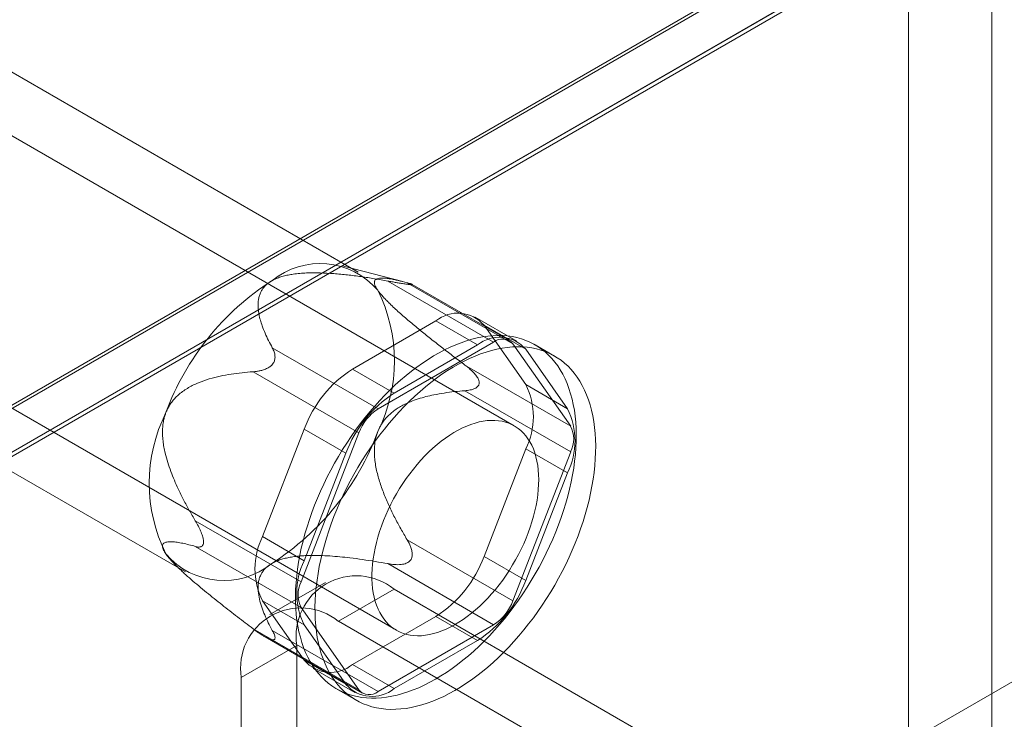
# Model space of a CAD drawing. Units: millimetres. Extents: x 63 to 4293, y 60 to 3030.
# Drawn here: x 3875 to 3900, y 2443 to 2460 of the extents above; entities that cross this region are included whole.
import ezdxf

# ---------------------------------------------------------------- set-up
doc = ezdxf.new("R2010")
doc.units = ezdxf.units.MM
doc.header["$LTSCALE"] = 2

msp = doc.modelspace()

# ---------------------------------------------------------------- linework, layer by layer
at = {"color": 7, "linetype": 'Continuous', "lineweight": 18}
for p, q in [((3897.525, 2463.71), (3738.143, 2371.701)), ((3897.666, 2463.71), (3738.214, 2371.66)), ((3739.274, 2371.048), (3899.787, 2463.71)), ((3897.666, 1973.786), (3897.666, 2463.71)), ((3899.787, 1973.786), (3899.787, 2463.71)), ((3897.525, 2462.519), (3738.143, 2370.51)), ((3897.495, 2462.502), (3739.174, 2371.105)), ((3883.673, 2454.008), (3873.632, 2459.804)), ((3887.64, 2450.101), (3873.286, 2458.388)), ((3884.808, 2453.768), (3883.3, 2454.16)), ((3887.115, 2452.23), (3884.424, 2453.783)), ((3884.914, 2453.74), (3887.605, 2452.186)), ((3884.973, 2453.695), (3885.013, 2453.691)), ((3887.515, 2452.27), (3885.039, 2453.699)), ((3870.286, 2453.192), (3884.64, 2444.905)), ((3887.707, 2452.257), (3886.646, 2452.869)), ((3883.523, 2451.545), (3885.646, 2452.77)), ((3885.646, 2452.77), (3886.707, 2452.158)), ((3886.871, 2452.661), (3887.932, 2451.15)), ((3887.931, 2452.048), (3886.871, 2452.661)), ((3869.233, 2452.183), (3879.274, 2446.387)), ((3881.485, 2452.087), (3884.176, 2450.533)), ((3884.176, 2450.533), (3887.115, 2452.23)), ((3886.707, 2452.158), (3884.584, 2450.932)), ((3887.605, 2452.186), (3889.075, 2450.095)), ((3888.665, 2451.877), (3888.17, 2452.162)), ((3888.993, 2450.538), (3887.931, 2452.048)), ((3881.469, 2451.645), (3881.509, 2451.695)), ((3889.075, 2450.095), (3886.384, 2451.648)), ((3883.686, 2449.924), (3880.995, 2451.477)), ((3884.584, 2450.932), (3883.523, 2451.545)), ((3886.746, 2451.227), (3886.746, 2451.173)), ((3887.932, 2451.15), (3888.993, 2450.538)), ((3886.384, 2450.995), (3889.075, 2449.442)), ((3881.237, 2447.285), (3882.298, 2450.021)), ((3882.216, 2446.136), (3883.686, 2449.924)), ((3882.298, 2450.021), (3883.359, 2449.409)), ((3883.359, 2449.409), (3882.298, 2446.673)), ((3887.932, 2449.517), (3886.871, 2446.781)), ((3889.075, 2449.442), (3887.605, 2445.654)), ((3888.993, 2448.905), (3887.932, 2449.517)), ((3887.931, 2446.169), (3888.993, 2448.905)), ((3894.838, 2440.439), (3908.202, 2448.154)), ((3879.525, 2447.689), (3882.216, 2446.136)), ((3879.737, 2447.127), (3879.737, 2447.18)), ((3882.298, 2446.673), (3881.237, 2447.285)), ((3887.605, 2445.654), (3884.914, 2447.207)), ((3882.216, 2445.483), (3879.525, 2447.036)), ((3878.955, 2446.634), (3879.017, 2446.571)), ((3884.424, 2446.598), (3887.115, 2445.045)), ((3885.013, 2446.708), (3884.973, 2446.659)), ((3886.871, 2446.781), (3887.931, 2446.169)), ((3882.835, 2446.122), (3881.421, 2445.305)), ((3884.585, 2445.948), (3883.17, 2445.132)), ((3901.838, 2435.988), (3884.585, 2445.948)), ((3881.237, 2445.652), (3882.298, 2445.04)), ((3882.298, 2444.142), (3881.237, 2445.652)), ((3883.686, 2443.392), (3882.216, 2445.483)), ((3900.424, 2435.172), (3883.17, 2445.132)), ((3885.646, 2445.258), (3883.523, 2444.032)), ((3886.707, 2444.646), (3885.646, 2445.258)), ((3880.995, 2444.945), (3883.686, 2443.392)), ((3884.176, 2443.348), (3881.485, 2444.901)), ((3882.298, 2445.04), (3883.359, 2443.53)), ((3887.115, 2445.045), (3884.176, 2443.348)), ((3881.3, 2444.738), (3883.776, 2443.308)), ((3881.509, 2444.659), (3881.469, 2444.662)), ((3884.584, 2443.42), (3886.707, 2444.646)), ((3880.696, 2443.703), (3882.11, 2444.519)), ((3882.11, 2444.519), (3882.11, 2433.904)), ((3883.359, 2443.53), (3882.298, 2444.142)), ((3882.523, 2443.933), (3883.584, 2443.321)), ((3883.523, 2444.032), (3884.584, 2443.42)), ((3880.696, 2443.703), (3880.696, 2433.088)), ((3883.12, 2443.415), (3883.615, 2443.13))]:
    msp.add_line(p, q, dxfattribs=at)
at = {"color": 7, "linetype": 'Continuous', "lineweight": 18, "flags": 128}
for points in [[(3888.767, 2447.588), (3888.833, 2447.77), (3888.894, 2447.952), (3888.95, 2448.134), (3889.001, 2448.315), (3889.046, 2448.496), (3889.087, 2448.675), (3889.122, 2448.853), (3889.151, 2449.03), (3889.175, 2449.204), (3889.194, 2449.376), (3889.207, 2449.546), (3889.214, 2449.713), (3889.216, 2449.877), (3889.212, 2450.038), (3889.203, 2450.195), (3889.188, 2450.349), (3889.168, 2450.498), (3889.142, 2450.643), (3889.111, 2450.784), (3889.074, 2450.92), (3889.032, 2451.051), (3888.985, 2451.178), (3888.932, 2451.298), (3888.874, 2451.414), (3888.811, 2451.523), (3888.744, 2451.627), (3888.671, 2451.725), (3888.594, 2451.817), (3888.512, 2451.902), (3888.426, 2451.981), (3888.335, 2452.054), (3888.24, 2452.12), (3888.141, 2452.179), (3888.038, 2452.231), (3887.932, 2452.276), (3887.822, 2452.314), (3887.708, 2452.346), (3887.591, 2452.37), (3887.472, 2452.387), (3887.349, 2452.396), (3887.224, 2452.399), (3887.096, 2452.394), (3886.966, 2452.382), (3886.834, 2452.363), (3886.7, 2452.337), (3886.564, 2452.304), (3886.427, 2452.264), (3886.289, 2452.216), (3886.15, 2452.162), (3886.009, 2452.101), (3885.869, 2452.033), (3885.728, 2451.959), (3885.587, 2451.878), (3885.446, 2451.791), (3885.305, 2451.697), (3885.165, 2451.598), (3885.025, 2451.492), (3884.887, 2451.381), (3884.75, 2451.264), (3884.614, 2451.141), (3884.48, 2451.014), (3884.347, 2450.881), (3884.217, 2450.743), (3884.089, 2450.601), (3883.963, 2450.455), (3883.84, 2450.304), (3883.719, 2450.15), (3883.602, 2449.991), (3883.488, 2449.83), (3883.377, 2449.665), (3883.27, 2449.497), (3883.167, 2449.326), (3883.067, 2449.153), (3882.971, 2448.978), (3882.88, 2448.802), (3882.793, 2448.623), (3882.71, 2448.443), (3882.632, 2448.262), (3882.559, 2448.081), (3882.49, 2447.899), (3882.427, 2447.717), (3882.368, 2447.535), (3882.315, 2447.353), (3882.266, 2447.172), (3882.223, 2446.992), (3882.186, 2446.813), (3882.153, 2446.636), (3882.127, 2446.461), (3882.105, 2446.287), (3882.09, 2446.116), (3882.079, 2445.948), (3882.075, 2445.782), (3882.076, 2445.62), (3882.082, 2445.461), (3882.094, 2445.305), (3882.112, 2445.154), (3882.135, 2445.007), (3882.163, 2444.864), (3882.198, 2444.725), (3882.237, 2444.591), (3882.282, 2444.463), (3882.332, 2444.339), (3882.387, 2444.221), (3882.447, 2444.108), (3882.512, 2444.002), (3882.582, 2443.901), (3882.657, 2443.806), (3882.737, 2443.717), (3882.821, 2443.635), (3882.91, 2443.559), (3883.002, 2443.49), (3883.099, 2443.428), (3883.2, 2443.372), (3883.305, 2443.323), (3883.413, 2443.282), (3883.525, 2443.247), (3883.64, 2443.219), (3883.759, 2443.199), (3883.88, 2443.185), (3884.004, 2443.179), (3884.131, 2443.18), (3884.26, 2443.189), (3884.391, 2443.204), (3884.524, 2443.227), (3884.659, 2443.256), (3884.795, 2443.293), (3884.933, 2443.337), (3885.071, 2443.388), (3885.211, 2443.445), (3885.351, 2443.51), (3885.492, 2443.581), (3885.633, 2443.658), (3885.774, 2443.743), (3885.915, 2443.833), (3886.056, 2443.93), (3886.196, 2444.032), (3886.334, 2444.141), (3886.472, 2444.255), (3886.609, 2444.375), (3886.744, 2444.5), (3886.877, 2444.63), (3887.009, 2444.765), (3887.138, 2444.905), (3887.265, 2445.049), (3887.39, 2445.198), (3887.511, 2445.35), (3887.63, 2445.507), (3887.746, 2445.667), (3887.858, 2445.83), (3887.967, 2445.997), (3888.073, 2446.166), (3888.174, 2446.338), (3888.272, 2446.512), (3888.365, 2446.688), (3888.455, 2446.865), (3888.54, 2447.045), (3888.62, 2447.225), (3888.696, 2447.406), (3888.767, 2447.588)], [(3889.262, 2447.302), (3889.328, 2447.484), (3889.389, 2447.666), (3889.445, 2447.848), (3889.496, 2448.03), (3889.541, 2448.21), (3889.582, 2448.39), (3889.617, 2448.568), (3889.646, 2448.744), (3889.67, 2448.918), (3889.689, 2449.091), (3889.702, 2449.26), (3889.709, 2449.427), (3889.711, 2449.591), (3889.707, 2449.752), (3889.698, 2449.909), (3889.683, 2450.063), (3889.663, 2450.212), (3889.637, 2450.358), (3889.606, 2450.498), (3889.569, 2450.634), (3889.527, 2450.766), (3889.48, 2450.892), (3889.427, 2451.013), (3889.369, 2451.128), (3889.306, 2451.238), (3889.239, 2451.342), (3889.166, 2451.439), (3889.089, 2451.531), (3889.007, 2451.617), (3888.921, 2451.696), (3888.83, 2451.768), (3888.735, 2451.834), (3888.636, 2451.893), (3888.533, 2451.945), (3888.427, 2451.99), (3888.317, 2452.029), (3888.203, 2452.06), (3888.086, 2452.084), (3887.967, 2452.101), (3887.844, 2452.111), (3887.719, 2452.113), (3887.591, 2452.109), (3887.461, 2452.097), (3887.329, 2452.078), (3887.195, 2452.052), (3887.059, 2452.018), (3886.922, 2451.978), (3886.784, 2451.931), (3886.644, 2451.876), (3886.504, 2451.815), (3886.364, 2451.748), (3886.223, 2451.673), (3886.082, 2451.592), (3885.941, 2451.505), (3885.8, 2451.412), (3885.66, 2451.312), (3885.52, 2451.206), (3885.382, 2451.095), (3885.245, 2450.978), (3885.109, 2450.856), (3884.975, 2450.728), (3884.842, 2450.595), (3884.712, 2450.458), (3884.584, 2450.316), (3884.458, 2450.169), (3884.335, 2450.018), (3884.214, 2449.864), (3884.097, 2449.706), (3883.983, 2449.544), (3883.872, 2449.379), (3883.765, 2449.211), (3883.662, 2449.041), (3883.562, 2448.868), (3883.466, 2448.693), (3883.375, 2448.516), (3883.288, 2448.337), (3883.205, 2448.158), (3883.127, 2447.977), (3883.054, 2447.795), (3882.985, 2447.613), (3882.922, 2447.431), (3882.863, 2447.249), (3882.81, 2447.067), (3882.761, 2446.886), (3882.718, 2446.706), (3882.681, 2446.528), (3882.648, 2446.35), (3882.622, 2446.175), (3882.6, 2446.002), (3882.585, 2445.831), (3882.574, 2445.662), (3882.57, 2445.497), (3882.571, 2445.334), (3882.577, 2445.175), (3882.589, 2445.02), (3882.607, 2444.868), (3882.63, 2444.721), (3882.658, 2444.578), (3882.693, 2444.439), (3882.732, 2444.306), (3882.777, 2444.177), (3882.827, 2444.053), (3882.882, 2443.935), (3882.942, 2443.823), (3883.007, 2443.716), (3883.077, 2443.615), (3883.152, 2443.52), (3883.232, 2443.432), (3883.316, 2443.349), (3883.405, 2443.274), (3883.497, 2443.204), (3883.594, 2443.142), (3883.695, 2443.086), (3883.8, 2443.038), (3883.908, 2442.996), (3884.02, 2442.961), (3884.135, 2442.934), (3884.254, 2442.913), (3884.375, 2442.9), (3884.499, 2442.894), (3884.626, 2442.895), (3884.755, 2442.903), (3884.886, 2442.918), (3885.019, 2442.941), (3885.153, 2442.971), (3885.29, 2443.007), (3885.428, 2443.051), (3885.566, 2443.102), (3885.706, 2443.16), (3885.846, 2443.224), (3885.987, 2443.295), (3886.128, 2443.373), (3886.269, 2443.457), (3886.41, 2443.547), (3886.551, 2443.644), (3886.69, 2443.747), (3886.829, 2443.855), (3886.967, 2443.969), (3887.104, 2444.089), (3887.239, 2444.214), (3887.372, 2444.344), (3887.504, 2444.479), (3887.633, 2444.619), (3887.76, 2444.763), (3887.885, 2444.912), (3888.006, 2445.065), (3888.125, 2445.221), (3888.241, 2445.381), (3888.353, 2445.545), (3888.462, 2445.711), (3888.568, 2445.88), (3888.669, 2446.052), (3888.767, 2446.226), (3888.86, 2446.402), (3888.95, 2446.58), (3889.035, 2446.759), (3889.115, 2446.939), (3889.191, 2447.12), (3889.262, 2447.302)], [(3887.995, 2447.384), (3888.045, 2447.524), (3888.09, 2447.663), (3888.13, 2447.803), (3888.165, 2447.941), (3888.195, 2448.079), (3888.219, 2448.215), (3888.238, 2448.349), (3888.251, 2448.481), (3888.259, 2448.61), (3888.262, 2448.737), (3888.258, 2448.86), (3888.25, 2448.98), (3888.236, 2449.095), (3888.216, 2449.207), (3888.191, 2449.314), (3888.16, 2449.417), (3888.125, 2449.514), (3888.084, 2449.607), (3888.038, 2449.694), (3887.987, 2449.775), (3887.931, 2449.85), (3887.871, 2449.919), (3887.806, 2449.982), (3887.737, 2450.038), (3887.663, 2450.087), (3887.586, 2450.13), (3887.505, 2450.166), (3887.42, 2450.196), (3887.332, 2450.218), (3887.241, 2450.233), (3887.147, 2450.241), (3887.05, 2450.241), (3886.951, 2450.235), (3886.85, 2450.221), (3886.747, 2450.201), (3886.642, 2450.173), (3886.537, 2450.138), (3886.43, 2450.097), (3886.322, 2450.049), (3886.214, 2449.994), (3886.105, 2449.932), (3885.997, 2449.865), (3885.889, 2449.791), (3885.782, 2449.711), (3885.676, 2449.625), (3885.571, 2449.534), (3885.467, 2449.438), (3885.365, 2449.336), (3885.265, 2449.23), (3885.168, 2449.119), (3885.073, 2449.004), (3884.981, 2448.885), (3884.892, 2448.763), (3884.806, 2448.637), (3884.723, 2448.508), (3884.644, 2448.377), (3884.57, 2448.243), (3884.499, 2448.107), (3884.432, 2447.97), (3884.37, 2447.832), (3884.313, 2447.692), (3884.26, 2447.553), (3884.213, 2447.413), (3884.17, 2447.273), (3884.132, 2447.134), (3884.1, 2446.996), (3884.073, 2446.859), (3884.051, 2446.724), (3884.035, 2446.591), (3884.025, 2446.461), (3884.019, 2446.333), (3884.02, 2446.208), (3884.026, 2446.086), (3884.037, 2445.968), (3884.054, 2445.855), (3884.077, 2445.745), (3884.104, 2445.64), (3884.137, 2445.54), (3884.176, 2445.445), (3884.219, 2445.356), (3884.267, 2445.272), (3884.321, 2445.193), (3884.379, 2445.121), (3884.441, 2445.055), (3884.509, 2444.996), (3884.58, 2444.943), (3884.655, 2444.897), (3884.735, 2444.857), (3884.818, 2444.824), (3884.904, 2444.799), (3884.994, 2444.78), (3885.086, 2444.769), (3885.182, 2444.765), (3885.28, 2444.767), (3885.38, 2444.777), (3885.482, 2444.794), (3885.586, 2444.819), (3885.691, 2444.85), (3885.797, 2444.888), (3885.905, 2444.933), (3886.013, 2444.984), (3886.121, 2445.042), (3886.229, 2445.107), (3886.337, 2445.178), (3886.445, 2445.255), (3886.552, 2445.338), (3886.657, 2445.426), (3886.762, 2445.52), (3886.865, 2445.619), (3886.965, 2445.723), (3887.064, 2445.831), (3887.16, 2445.944), (3887.254, 2446.061), (3887.345, 2446.182), (3887.432, 2446.306), (3887.517, 2446.434), (3887.597, 2446.564), (3887.674, 2446.696), (3887.747, 2446.831), (3887.815, 2446.967), (3887.88, 2447.105), (3887.939, 2447.244), (3887.995, 2447.384)]]:
    msp.add_lwpolyline(points, dxfattribs=at)
at = {"color": 7, "linetype": 'Continuous', "lineweight": 18}
for centre, radius, start, end in [((3882.697, 2452.292), 1.935, 40.5328, 129.2482), ((3885.115, 2448.103), 6.753, 122.638, 159.7729), ((3880.575, 2451.753), 4.017, 333.4364, 26.5636), ((3886.202, 2452.089), 0.879, 40.5328, 129.2482), ((3887.263, 2451.477), 0.879, 40.5328, 129.2482), ((3887.337, 2451.955), 0.354, 40.809, 128.9719), ((3885.179, 2448.96), 3.07, 122.638, 159.7729), ((3886.299, 2450.334), 1.826, 333.4364, 26.5636), ((3886.239, 2448.347), 3.07, 122.638, 159.7729), ((3882.372, 2448.642), 4.017, 153.4364, 206.5636), ((3884.835, 2449.502), 1.224, 122.5802, 159.8306), ((3887.36, 2449.721), 1.826, 333.4364, 26.5636), ((3888.421, 2449.769), 0.73, 333.4364, 26.5636), ((3877.831, 2452.291), 6.753, 302.638, 339.7729), ((3882.87, 2446.469), 1.826, 153.4364, 206.5636), ((3880.249, 2448.103), 1.935, 220.5328, 309.2482), ((3883.931, 2445.856), 1.826, 153.4364, 206.5636), ((3883.991, 2447.843), 3.07, 302.638, 339.7729), ((3883.622, 2444.758), 1.531, 51.0499, 188.9608), ((3882.869, 2445.809), 0.73, 153.4364, 206.5636), ((3885.051, 2447.23), 3.07, 302.638, 339.7729), ((3886.456, 2446.076), 1.224, 302.5802, 339.8306), ((3882.208, 2443.941), 1.531, 51.0504, 188.9603), ((3882.967, 2444.713), 0.879, 220.5328, 309.2482), ((3884.027, 2444.101), 0.879, 220.5328, 309.2482), ((3883.953, 2443.623), 0.354, 220.809, 308.9719)]:
    msp.add_arc(centre, radius, start, end, dxfattribs=at)
for points, knots in [([(3881.473, 2453.79), (3881.5, 2453.804), (3881.552, 2453.833), (3881.648, 2453.872), (3881.76, 2453.908), (3881.886, 2453.938), (3882.029, 2453.962), (3882.185, 2453.98), (3882.356, 2453.99), (3882.527, 2453.994), (3882.759, 2453.99), (3883.05, 2453.975), (3883.399, 2453.942), (3883.744, 2453.897), (3884.086, 2453.844), (3884.312, 2453.803), (3884.424, 2453.783)], [0, 0, 0, 0, 0.035051, 0.070108, 0.114426, 0.15892, 0.203322, 0.258779, 0.314413, 0.370155, 0.425759, 0.540264, 0.654988, 0.770014, 0.88515, 1, 1, 1, 1]), ([(3884.914, 2453.74), (3884.838, 2453.76), (3884.724, 2453.791), (3884.581, 2453.822), (3884.479, 2453.841), (3884.382, 2453.854), (3884.292, 2453.86), (3884.212, 2453.857), (3884.147, 2453.842), (3884.108, 2453.818), (3884.089, 2453.79), (3884.081, 2453.766), (3884.08, 2453.738), (3884.085, 2453.709), (3884.096, 2453.674), (3884.114, 2453.636), (3884.137, 2453.594), (3884.158, 2453.564), (3884.168, 2453.549)], [0, 0, 0, 0, 0.162359, 0.243703, 0.325116, 0.407579, 0.490197, 0.573523, 0.657261, 0.734443, 0.773477, 0.812692, 0.844215, 0.875899, 0.908181, 0.940719, 0.970236, 1, 1, 1, 1]), ([(3881.485, 2452.087), (3881.452, 2452.148), (3881.387, 2452.271), (3881.301, 2452.457), (3881.232, 2452.63), (3881.18, 2452.79), (3881.144, 2452.936), (3881.123, 2453.083), (3881.121, 2453.212), (3881.133, 2453.323), (3881.155, 2453.414), (3881.189, 2453.498), (3881.233, 2453.576), (3881.287, 2453.645), (3881.348, 2453.703), (3881.411, 2453.752), (3881.452, 2453.777), (3881.473, 2453.79)], [0, 0, 0, 0, 0.108378, 0.216774, 0.32512, 0.408172, 0.491359, 0.574417, 0.657294, 0.709115, 0.760985, 0.812731, 0.855389, 0.898137, 0.940722, 0.970362, 1, 1, 1, 1]), ([(3884.424, 2453.783), (3884.459, 2453.777), (3884.529, 2453.765), (3884.635, 2453.746), (3884.726, 2453.731), (3884.8, 2453.719), (3884.854, 2453.711), (3884.901, 2453.704), (3884.94, 2453.699), (3884.963, 2453.696), (3884.973, 2453.695)], [0, 0, 0, 0, 0.188422, 0.376964, 0.56473, 0.667293, 0.76972, 0.848686, 0.927513, 1, 1, 1, 1]), ([(3885.013, 2453.691), (3885.02, 2453.691), (3885.034, 2453.691), (3885.044, 2453.692), (3885.046, 2453.695), (3885.036, 2453.701), (3885.017, 2453.709), (3884.979, 2453.721), (3884.94, 2453.732), (3884.914, 2453.74)], [0, 0, 0, 0, 0.082186, 0.167761, 0.283383, 0.402092, 0.548876, 0.697188, 1, 1, 1, 1]), ([(3884.168, 2453.549), (3884.181, 2453.531), (3884.208, 2453.493), (3884.263, 2453.427), (3884.332, 2453.351), (3884.414, 2453.266), (3884.51, 2453.171), (3884.62, 2453.068), (3884.743, 2452.957), (3884.87, 2452.847), (3885.045, 2452.698), (3885.271, 2452.512), (3885.546, 2452.291), (3885.825, 2452.073), (3886.104, 2451.859), (3886.291, 2451.719), (3886.384, 2451.648)], [0, 0, 0, 0, 0.035051, 0.070107, 0.114425, 0.158919, 0.203321, 0.258777, 0.314411, 0.370153, 0.425757, 0.540262, 0.654987, 0.770013, 0.885149, 1, 1, 1, 1]), ([(3881.509, 2451.695), (3881.516, 2451.708), (3881.531, 2451.734), (3881.546, 2451.778), (3881.554, 2451.825), (3881.554, 2451.878), (3881.546, 2451.932), (3881.526, 2452.005), (3881.501, 2452.054), (3881.485, 2452.087)], [0, 0, 0, 0, 0.082185, 0.16776, 0.283381, 0.402089, 0.549563, 0.69719, 1, 1, 1, 1]), ([(3880.995, 2451.477), (3881.024, 2451.48), (3881.082, 2451.485), (3881.171, 2451.5), (3881.248, 2451.521), (3881.313, 2451.544), (3881.359, 2451.566), (3881.401, 2451.59), (3881.438, 2451.615), (3881.459, 2451.636), (3881.469, 2451.645)], [0, 0, 0, 0, 0.18841, 0.376941, 0.564696, 0.667263, 0.769695, 0.848662, 0.927492, 1, 1, 1, 1]), ([(3886.384, 2451.648), (3886.412, 2451.627), (3886.47, 2451.583), (3886.551, 2451.512), (3886.617, 2451.446), (3886.665, 2451.389), (3886.697, 2451.344), (3886.721, 2451.302), (3886.738, 2451.264), (3886.743, 2451.239), (3886.746, 2451.227)], [0, 0, 0, 0, 0.188423, 0.376967, 0.564735, 0.667297, 0.769724, 0.848689, 0.927516, 1, 1, 1, 1]), ([(3878.779, 2450.438), (3878.792, 2450.471), (3878.82, 2450.535), (3878.875, 2450.633), (3878.943, 2450.73), (3879.025, 2450.824), (3879.121, 2450.914), (3879.231, 2450.998), (3879.354, 2451.076), (3879.481, 2451.142), (3879.656, 2451.219), (3879.882, 2451.298), (3880.158, 2451.368), (3880.436, 2451.419), (3880.715, 2451.454), (3880.902, 2451.47), (3880.995, 2451.477)], [0, 0, 0, 0, 0.035055, 0.070114, 0.114433, 0.158928, 0.203331, 0.258789, 0.314426, 0.37017, 0.425776, 0.540278, 0.654999, 0.770021, 0.885153, 1, 1, 1, 1]), ([(3886.746, 2451.173), (3886.743, 2451.162), (3886.736, 2451.138), (3886.715, 2451.105), (3886.682, 2451.076), (3886.637, 2451.049), (3886.582, 2451.028), (3886.498, 2451.007), (3886.43, 2451), (3886.384, 2450.995)], [0, 0, 0, 0, 0.082185, 0.16776, 0.283381, 0.402089, 0.549563, 0.69719, 1, 1, 1, 1]), ([(3886.384, 2450.995), (3886.296, 2450.988), (3886.12, 2450.973), (3885.857, 2450.939), (3885.615, 2450.896), (3885.394, 2450.846), (3885.195, 2450.79), (3884.999, 2450.719), (3884.83, 2450.641), (3884.69, 2450.562), (3884.577, 2450.485), (3884.476, 2450.402), (3884.386, 2450.313), (3884.31, 2450.22), (3884.249, 2450.127), (3884.202, 2450.039), (3884.179, 2449.984), (3884.168, 2449.956)], [0, 0, 0, 0, 0.108381, 0.21678, 0.325129, 0.408184, 0.491373, 0.574434, 0.657313, 0.709132, 0.761002, 0.812746, 0.855402, 0.898149, 0.940732, 0.970367, 1, 1, 1, 1]), ([(3879.525, 2447.689), (3879.474, 2447.777), (3879.372, 2447.952), (3879.227, 2448.222), (3879.1, 2448.477), (3878.992, 2448.717), (3878.902, 2448.941), (3878.822, 2449.171), (3878.765, 2449.379), (3878.726, 2449.562), (3878.703, 2449.717), (3878.692, 2449.866), (3878.692, 2450.006), (3878.702, 2450.137), (3878.722, 2450.254), (3878.748, 2450.354), (3878.769, 2450.41), (3878.779, 2450.438)], [0, 0, 0, 0, 0.108381, 0.21678, 0.325129, 0.408184, 0.491373, 0.574434, 0.657313, 0.709132, 0.761002, 0.812746, 0.855402, 0.898149, 0.940732, 0.970367, 1, 1, 1, 1]), ([(3884.168, 2449.956), (3884.156, 2449.923), (3884.132, 2449.857), (3884.105, 2449.743), (3884.087, 2449.617), (3884.079, 2449.48), (3884.083, 2449.332), (3884.099, 2449.175), (3884.128, 2449.01), (3884.167, 2448.848), (3884.229, 2448.634), (3884.322, 2448.371), (3884.452, 2448.066), (3884.597, 2447.772), (3884.751, 2447.485), (3884.86, 2447.3), (3884.914, 2447.207)], [0, 0, 0, 0, 0.035055, 0.070114, 0.114433, 0.158928, 0.203331, 0.258789, 0.314426, 0.37017, 0.425776, 0.540278, 0.654999, 0.770021, 0.885153, 1, 1, 1, 1]), ([(3879.737, 2447.18), (3879.735, 2447.195), (3879.731, 2447.224), (3879.718, 2447.277), (3879.7, 2447.335), (3879.673, 2447.404), (3879.641, 2447.475), (3879.592, 2447.574), (3879.552, 2447.643), (3879.525, 2447.689)], [0, 0, 0, 0, 0.082185, 0.16776, 0.283381, 0.402089, 0.549563, 0.69719, 1, 1, 1, 1]), ([(3878.779, 2446.845), (3878.767, 2446.863), (3878.743, 2446.898), (3878.716, 2446.949), (3878.698, 2446.996), (3878.691, 2447.038), (3878.694, 2447.075), (3878.711, 2447.105), (3878.74, 2447.128), (3878.778, 2447.143), (3878.84, 2447.155), (3878.933, 2447.157), (3879.063, 2447.144), (3879.208, 2447.117), (3879.363, 2447.081), (3879.471, 2447.051), (3879.525, 2447.036)], [0, 0, 0, 0, 0.035051, 0.070107, 0.114425, 0.158919, 0.203321, 0.258777, 0.314411, 0.370153, 0.425757, 0.540262, 0.654987, 0.770013, 0.885149, 1, 1, 1, 1]), ([(3879.525, 2447.036), (3879.542, 2447.032), (3879.576, 2447.023), (3879.623, 2447.019), (3879.661, 2447.025), (3879.69, 2447.038), (3879.708, 2447.054), (3879.722, 2447.074), (3879.732, 2447.097), (3879.735, 2447.117), (3879.737, 2447.127)], [0, 0, 0, 0, 0.188423, 0.376967, 0.564735, 0.667297, 0.769724, 0.848689, 0.927516, 1, 1, 1, 1]), ([(3884.914, 2447.207), (3884.931, 2447.179), (3884.964, 2447.121), (3885.004, 2447.031), (3885.03, 2446.951), (3885.043, 2446.883), (3885.046, 2446.833), (3885.042, 2446.786), (3885.032, 2446.745), (3885.019, 2446.72), (3885.013, 2446.708)], [0, 0, 0, 0, 0.18841, 0.376941, 0.564696, 0.667263, 0.769695, 0.848662, 0.927492, 1, 1, 1, 1]), ([(3880.995, 2444.945), (3880.863, 2445.044), (3880.666, 2445.194), (3880.403, 2445.396), (3880.205, 2445.551), (3880.007, 2445.708), (3879.809, 2445.868), (3879.612, 2446.032), (3879.423, 2446.193), (3879.273, 2446.326), (3879.162, 2446.429), (3879.086, 2446.502), (3879.019, 2446.568), (3878.96, 2446.629), (3878.905, 2446.689), (3878.856, 2446.746), (3878.813, 2446.798), (3878.79, 2446.83), (3878.779, 2446.845)], [0, 0, 0, 0, 0.162359, 0.243703, 0.325116, 0.407579, 0.490197, 0.573523, 0.657261, 0.734443, 0.773477, 0.812692, 0.844215, 0.875899, 0.908181, 0.940719, 0.970236, 1, 1, 1, 1]), ([(3881.473, 2446.605), (3881.449, 2446.589), (3881.4, 2446.559), (3881.331, 2446.504), (3881.27, 2446.439), (3881.218, 2446.366), (3881.176, 2446.284), (3881.145, 2446.193), (3881.127, 2446.095), (3881.121, 2445.996), (3881.127, 2445.862), (3881.154, 2445.694), (3881.211, 2445.493), (3881.288, 2445.293), (3881.381, 2445.096), (3881.45, 2444.966), (3881.485, 2444.901)], [0, 0, 0, 0, 0.035051, 0.070108, 0.114426, 0.15892, 0.203322, 0.258779, 0.314413, 0.370155, 0.425759, 0.540264, 0.654988, 0.770014, 0.88515, 1, 1, 1, 1]), ([(3884.424, 2446.598), (3884.318, 2446.617), (3884.105, 2446.654), (3883.783, 2446.704), (3883.483, 2446.744), (3883.206, 2446.774), (3882.953, 2446.795), (3882.698, 2446.807), (3882.474, 2446.808), (3882.283, 2446.801), (3882.125, 2446.788), (3881.979, 2446.769), (3881.845, 2446.743), (3881.725, 2446.712), (3881.624, 2446.677), (3881.54, 2446.641), (3881.495, 2446.617), (3881.473, 2446.605)], [0, 0, 0, 0, 0.108378, 0.216774, 0.32512, 0.408172, 0.491359, 0.574417, 0.657294, 0.709115, 0.760985, 0.812731, 0.855389, 0.898137, 0.940722, 0.970362, 1, 1, 1, 1]), ([(3884.973, 2446.659), (3884.961, 2446.649), (3884.936, 2446.628), (3884.887, 2446.605), (3884.828, 2446.586), (3884.755, 2446.575), (3884.677, 2446.571), (3884.564, 2446.576), (3884.48, 2446.589), (3884.424, 2446.598)], [0, 0, 0, 0, 0.082185, 0.16776, 0.283381, 0.402089, 0.549563, 0.69719, 1, 1, 1, 1]), ([(3881.469, 2444.662), (3881.457, 2444.665), (3881.434, 2444.672), (3881.389, 2444.69), (3881.336, 2444.716), (3881.274, 2444.752), (3881.206, 2444.795), (3881.111, 2444.859), (3881.042, 2444.91), (3880.995, 2444.945)], [0, 0, 0, 0, 0.082186, 0.167761, 0.283383, 0.402092, 0.548876, 0.697188, 1, 1, 1, 1]), ([(3881.485, 2444.901), (3881.495, 2444.881), (3881.517, 2444.841), (3881.54, 2444.785), (3881.552, 2444.741), (3881.555, 2444.708), (3881.551, 2444.687), (3881.542, 2444.672), (3881.529, 2444.662), (3881.515, 2444.66), (3881.509, 2444.659)], [0, 0, 0, 0, 0.188422, 0.376964, 0.56473, 0.667293, 0.76972, 0.848686, 0.927513, 1, 1, 1, 1])]:
    msp.add_open_spline(points, degree=3, knots=knots, dxfattribs=at)

doc.saveas('drawing.dxf')
